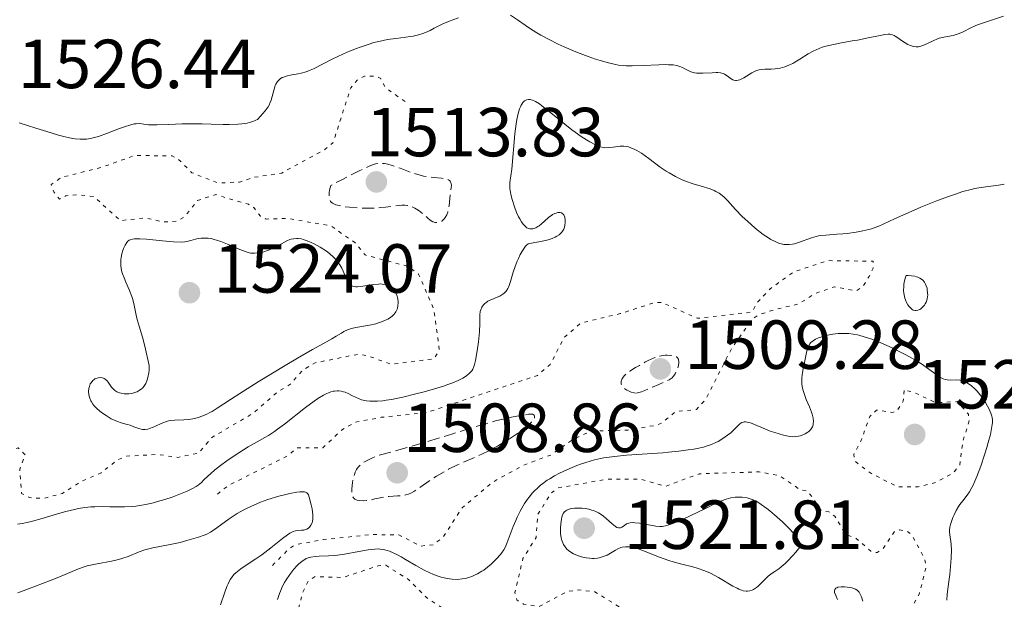
# Model space of a CAD drawing. Units: metres. Extents: x 678434 to 681881, y 4756200 to 4758603.
# Drawn here: x 679562 to 679704, y 4756370 to 4756453 of the extents above; entities that cross this region are included whole.
import ezdxf

# ---------------------------------------------------------------- set-up
doc = ezdxf.new("R2010")
doc.units = ezdxf.units.M
doc.header["$MEASUREMENT"] = 0
doc.linetypes.add('DGN Style 3', pattern=[2.435891, 1.739922, -0.695969])
doc.linetypes.add('DGN Style 5', pattern=[1.217945, 0.521977, -0.695969])
for name, color, linetype, lineweight in [('Cota de punto acotado terreno', 7, 'Continuous', 0), ('Curva de nivel auxiliar', 30, 'DGN Style 5', 0), ('Curva de nivel de depresión intermedia', 30, 'DGN Style 3', 0), ('Curva de nivel intermedia', 30, 'Continuous', 0), ('Punto acotado terreno (símbolo)', 7, 'Continuous', 0)]:
    doc.layers.add(name, color=color, linetype=linetype, lineweight=lineweight)
doc.styles.add('Style-Arial', font='arial.ttf')

# ---------------------------------------------------------------- blocks, each defined once
blk = doc.blocks.new('5PATER')
at = {"layer": 'Punto acotado terreno (símbolo)', "linetype": 'Continuous', "lineweight": 0}
h = blk.add_hatch(color=51, dxfattribs=at)
edge = h.paths.add_edge_path()
edge.add_ellipse((0, 0), major_axis=(-0.11, -0.111), ratio=0.999422, start_angle=0, end_angle=360)

msp = doc.modelspace()

# ---------------------------------------------------------------- linework, layer by layer
at = {"layer": 'Curva de nivel auxiliar', "color": 30, "linetype": 'DGN Style 5', "lineweight": 0, "flags": 128}
for points, elevation in [([(679524.48, 4756384.02), (679526.47, 4756384.4), (679528.46, 4756385.79), (679530.47, 4756386.45), (679531.33, 4756387.07), (679533.44, 4756390.11), (679538.2, 4756393.28), (679540.57, 4756392.54), (679542.62, 4756391.26), (679547.7, 4756392.59), (679551.64, 4756390.4), (679558.49, 4756390.41), (679561.49, 4756391.46), (679562.51, 4756390.43), (679561.73, 4756388.37), (679561.98, 4756384.9), (679563.15, 4756384.28), (679565.09, 4756384.15), (679567.91, 4756384.9), (679570.46, 4756386.56), (679573.48, 4756387.88), (679575.74, 4756389.67), (679577.18, 4756390.27), (679581.71, 4756390.51), (679584.56, 4756390.08), (679587.53, 4756390.71), (679589.47, 4756392.97), (679595.48, 4756396.51), (679598.85, 4756399.48), (679600.74, 4756400.6), (679602.57, 4756402.7), (679604.39, 4756403.74), (679610.47, 4756404.97), (679611.9, 4756404.8), (679615.32, 4756403.53), (679621.51, 4756404.33), (679622.32, 4756405.55), (679621.51, 4756411.51), (679619.32, 4756416.54), (679617.8, 4756417.67), (679611.59, 4756419.32), (679610.12, 4756421.11), (679606.6, 4756423.54), (679600.32, 4756424.6), (679597.32, 4756424.51), (679596.47, 4756424.94), (679595.51, 4756426.16), (679594.73, 4756426.64), (679590.02, 4756428.03), (679587.4, 4756427.19), (679585.51, 4756424.84), (679584.52, 4756424.22), (679582.52, 4756424.08), (679579.81, 4756424.68), (679576.23, 4756424.28), (679572.4, 4756427.76), (679570.04, 4756428.03), (679568.36, 4756427.86), (679567.47, 4756427.39), (679566.68, 4756428.36), (679566.26, 4756429.49), (679567.7, 4756430.5), (679573.5, 4756431.96), (679578.34, 4756433.69), (679583.73, 4756433.61), (679584.54, 4756433.24), (679586.55, 4756431.2), (679590.39, 4756429.71), (679593.44, 4756429.85), (679595.43, 4756430.5), (679599.54, 4756431.15), (679605.77, 4756434.53), (679606.95, 4756435.5), (679609.51, 4756443.44), (679610.51, 4756444.66), (679611.51, 4756445.14), (679613.14, 4756445.16), (679613.84, 4756444.79), (679614.51, 4756443.49), (679617.43, 4756441.41)], 1517.5), ([(679590.28, 4756384.77), (679590.95, 4756385.42), (679592.16, 4756386.2), (679600.5, 4756390.37), (679601.76, 4756391.47), (679605.46, 4756391.48), (679608.33, 4756394.14), (679610.1, 4756395.14), (679613.93, 4756395.88), (679620.39, 4756396.55), (679636.47, 4756401.91), (679638.32, 4756403.51), (679640.3, 4756407.38), (679642.77, 4756409.49), (679648.43, 4756410.85), (679653.46, 4756412.47), (679654.49, 4756412.46), (679659.57, 4756410.17), (679667.47, 4756411.08), (679668.14, 4756412.37), (679670.01, 4756414.38), (679673.46, 4756416.88), (679678.42, 4756418.5), (679684.95, 4756418.42), (679684.93, 4756417.4), (679684.37, 4756416.22), (679683.49, 4756414.84), (679682.53, 4756414.14), (679679.34, 4756414.72), (679676.5, 4756413.74), (679674.17, 4756412.22), (679670.84, 4756411.47), (679668.41, 4756410.66), (679667.51, 4756410.06), (679664.53, 4756405.86), (679660.8, 4756398.52), (679659.43, 4756397.01), (679656.42, 4756396.71), (679654.44, 4756395.04), (679653.38, 4756394.69), (679649.54, 4756394.04), (679644.94, 4756393.9), (679643.44, 4756393.56), (679641.47, 4756392.6), (679638.47, 4756390.46), (679634.46, 4756388.96), (679630.04, 4756386.53), (679625.6, 4756382.83), (679622.87, 4756378.59), (679621.47, 4756377.49), (679619.61, 4756377.28), (679616.46, 4756378.91), (679612.46, 4756378.94), (679605.59, 4756378.23), (679601.46, 4756377.48), (679600.58, 4756376.86), (679598.19, 4756374.49)], 1512.5), ([(679689.45, 4756399.74), (679689.3, 4756398.19), (679688.39, 4756396.8), (679687.74, 4756396.59), (679685.44, 4756396.91), (679684.47, 4756396), (679683.18, 4756392.44), (679682.14, 4756390.53), (679682.28, 4756389.57), (679684.46, 4756387.89), (679688.47, 4756385.84), (679691.45, 4756385.85), (679693.98, 4756386.45), (679696.51, 4756387.84), (679697.45, 4756388.97), (679697.91, 4756392.45), (679698.83, 4756395.36), (679698.71, 4756396.35), (679697.11, 4756398.15), (679693.99, 4756397.98), (679690.63, 4756399.58), (679689.45, 4756399.74)], 1517.5), ([(679686.02, 4756325.09), (679685.87, 4756325.43), (679685.44, 4756328.34), (679685.07, 4756329.01), (679681.37, 4756332.44), (679678.48, 4756336.46), (679677.18, 4756337.17), (679676.83, 4756337.81), (679677.5, 4756340.45), (679678.43, 4756341.99), (679682.95, 4756346.46), (679687.55, 4756350.43), (679688.46, 4756351.99), (679688.85, 4756353.88), (679689.85, 4756366.41), (679690.4, 4756368.21), (679691.62, 4756370.42), (679692.6, 4756374.28), (679692.36, 4756375.56), (679690.47, 4756378.97), (679689.88, 4756379.43), (679688.76, 4756379.61), (679688.04, 4756379.38), (679686.41, 4756376.95), (679685.51, 4756376.34), (679684.6, 4756376.55), (679682.44, 4756378.44), (679681, 4756378.97), (679679.4, 4756381.62), (679678.56, 4756382.22), (679677.43, 4756382.42), (679675.55, 4756385.19), (679674.43, 4756385.42), (679671.44, 4756387.43), (679668.49, 4756388), (679659.83, 4756387.72), (679654.96, 4756385.92), (679651.45, 4756386.95), (679646.47, 4756386.95), (679639.44, 4756385.67), (679638.49, 4756384.98), (679636.5, 4756381.83), (679636.28, 4756378.54), (679634.38, 4756375.47), (679633.23, 4756370.57), (679633.52, 4756369.51), (679634.45, 4756368.91), (679636.68, 4756368.54), (679640.82, 4756370.73), (679642.46, 4756370.97), (679644.78, 4756370.66), (679653.21, 4756365.5), (679656.39, 4756361.36), (679659.93, 4756359.86), (679660.86, 4756358.92), (679661.55, 4756356.57), (679661.57, 4756355.43), (679659.56, 4756351.72), (679657.19, 4756348.39), (679653.45, 4756347.46), (679652.45, 4756347.43), (679649.88, 4756349.79), (679646.5, 4756351.04), (679644.32, 4756352.32), (679640.37, 4756356.35), (679638.46, 4756358.94), (679636.18, 4756360.19), (679634.45, 4756362.44), (679632, 4756363.99), (679629.45, 4756364.75), (679625.37, 4756366.59), (679620.44, 4756369.86), (679617.9, 4756372.43), (679614.56, 4756374.52), (679613.48, 4756374.44), (679608.4, 4756372.75), (679604.38, 4756372.87), (679603.37, 4756372.21), (679602.63, 4756370.72), (679602.01, 4756368.47), (679601.87, 4756366.42), (679603.11, 4756362.03), (679603.38, 4756360.23)], 1517.5)]:
    msp.add_lwpolyline(points, dxfattribs=dict(at, elevation=elevation))
at = {"layer": 'Curva de nivel de depresión intermedia', "color": 30, "linetype": 'DGN Style 3', "lineweight": 0, "flags": 128}
for points, elevation in [([(679621.85, 4756423.99), (679621.73, 4756424), (679621.54, 4756424.04), (679621.36, 4756424.12), (679621, 4756424.34), (679620.64, 4756424.63), (679620.16, 4756425.06), (679619.92, 4756425.27), (679619.37, 4756425.69), (679619.01, 4756425.93), (679618.78, 4756426.06), (679618.33, 4756426.28), (679617.92, 4756426.43), (679617.7, 4756426.48), (679617.33, 4756426.51), (679616.89, 4756426.5), (679616.62, 4756426.48), (679615.64, 4756426.35), (679614.52, 4756426.21), (679613.88, 4756426.15), (679612.83, 4756426.08), (679612.07, 4756426.07), (679611.54, 4756426.07), (679610.48, 4756426.11), (679609.32, 4756426.21), (679608.28, 4756426.35), (679607.83, 4756426.44), (679607.37, 4756426.57), (679607.16, 4756426.64), (679606.9, 4756426.78), (679606.69, 4756426.95), (679606.61, 4756427.06), (679606.48, 4756427.3), (679606.43, 4756427.44), (679606.39, 4756427.69), (679606.39, 4756428.08), (679606.41, 4756428.31), (679606.47, 4756428.69), (679606.63, 4756429.35), (679608.3, 4756430.23), (679610.73, 4756431.46), (679612.19, 4756432.15), (679612.79, 4756432.38), (679613.08, 4756432.46), (679613.51, 4756432.54), (679614.08, 4756432.55), (679614.39, 4756432.53), (679614.89, 4756432.43), (679615.49, 4756432.26), (679615.84, 4756432.14), (679616.64, 4756431.84), (679617.86, 4756431.37), (679618.52, 4756431.14), (679619.54, 4756430.84), (679620.04, 4756430.72), (679620.55, 4756430.63), (679621.51, 4756430.51), (679622.63, 4756430.4), (679623.09, 4756430.33), (679623.47, 4756430.24), (679623.62, 4756430.18), (679623.79, 4756430.06), (679623.88, 4756429.97), (679623.99, 4756429.75), (679624.02, 4756429.63), (679624.04, 4756429.36), (679624.02, 4756429.08), (679623.92, 4756428.47), (679623.72, 4756426.41), (679623.61, 4756425.8), (679623.53, 4756425.51), (679623.37, 4756425.1), (679623.17, 4756424.73), (679623.05, 4756424.57), (679622.93, 4756424.44), (679622.66, 4756424.22), (679622.44, 4756424.1), (679622.21, 4756424.02), (679622.09, 4756424), (679621.85, 4756423.99)], 1515), ([(679650.61, 4756399.37), (679650.42, 4756399.39), (679650.03, 4756399.49), (679649.61, 4756399.68), (679649.4, 4756399.8), (679649.1, 4756400), (679648.85, 4756400.22), (679648.74, 4756400.33), (679648.66, 4756400.44), (679648.56, 4756400.68), (679648.54, 4756400.92), (679648.57, 4756401.09), (679648.6, 4756401.21), (679648.72, 4756401.46), (679648.89, 4756401.74), (679649.02, 4756401.89), (679649.26, 4756402.14), (679649.6, 4756402.41), (679649.82, 4756402.56), (679650.65, 4756403.06), (679651.19, 4756403.35), (679651.99, 4756403.82), (679652.47, 4756404.07), (679653.32, 4756404.45), (679653.69, 4756404.58), (679654.35, 4756404.75), (679654.9, 4756404.83), (679655.22, 4756404.84), (679655.74, 4756404.8), (679656.15, 4756404.74), (679656.32, 4756404.69), (679656.53, 4756404.6), (679656.69, 4756404.49), (679656.82, 4756404.29), (679656.85, 4756404.19), (679656.88, 4756403.96), (679656.88, 4756403.77), (679656.82, 4756403.35), (679656.73, 4756403.01), (679656.52, 4756402.48), (679656.35, 4756402.15), (679656.25, 4756401.99), (679656.08, 4756401.78), (679655.91, 4756401.59), (679655.78, 4756401.48), (679655.5, 4756401.29), (679655.04, 4756401.05), (679653.99, 4756400.62), (679653.11, 4756400.24), (679651.98, 4756399.75), (679651.5, 4756399.56), (679651.1, 4756399.44), (679650.92, 4756399.4), (679650.61, 4756399.37)], 1510), ([(679611.35, 4756383.84), (679610.76, 4756383.86), (679610.45, 4756383.91), (679610.31, 4756383.95), (679610.12, 4756384.04), (679609.96, 4756384.18), (679609.89, 4756384.27), (679609.78, 4756384.49), (679609.74, 4756384.63), (679609.69, 4756384.86), (679609.67, 4756385.04), (679609.66, 4756385.46), (679609.71, 4756386.08), (679609.75, 4756386.4), (679609.85, 4756386.9), (679610.05, 4756387.63), (679610.17, 4756387.96), (679610.34, 4756388.32), (679610.44, 4756388.48), (679610.61, 4756388.72), (679610.95, 4756389.06), (679611.4, 4756389.38), (679611.68, 4756389.55), (679612.17, 4756389.8), (679612.55, 4756389.97), (679613.46, 4756390.35), (679616.46, 4756391.19), (679621.08, 4756392.53), (679624.24, 4756393.49), (679627.01, 4756394.37), (679628.11, 4756394.7), (679628.9, 4756394.94), (679630.44, 4756395.35), (679631.87, 4756395.7), (679632.73, 4756395.89), (679634.15, 4756396.17), (679635.18, 4756396.32), (679635.6, 4756396.34), (679635.78, 4756396.31), (679636, 4756396.19), (679636.07, 4756396.05), (679636.05, 4756395.8), (679635.94, 4756395.59), (679635.86, 4756395.47), (679635.61, 4756395.19), (679635.45, 4756395.03), (679635.15, 4756394.75), (679634.44, 4756394.17), (679634.01, 4756393.84), (679633.29, 4756393.33), (679632.05, 4756392.51), (679630.69, 4756391.7), (679629.98, 4756391.32), (679629.25, 4756390.95), (679627.79, 4756390.26), (679624.94, 4756389), (679623.63, 4756388.37), (679623.02, 4756388.05), (679621.91, 4756387.39), (679620.93, 4756386.75), (679619.37, 4756385.66), (679618.62, 4756385.17), (679618.3, 4756384.99), (679617.85, 4756384.79), (679617.62, 4756384.72), (679617.12, 4756384.61), (679616.25, 4756384.52), (679615, 4756384.44), (679614.44, 4756384.39), (679613.75, 4756384.27), (679612.98, 4756384.09), (679612.61, 4756384), (679612.06, 4756383.91), (679611.78, 4756383.87), (679611.35, 4756383.84)], 1510)]:
    msp.add_lwpolyline(points, dxfattribs=dict(at, elevation=elevation))
at = {"layer": 'Curva de nivel intermedia', "color": 30, "linetype": 'Continuous', "lineweight": 0, "flags": 128}
for points, elevation in [([(679632.58, 4756453.96), (679633.59, 4756453.26)], 1520), ([(679561.62, 4756438.4), (679564.05, 4756437.65), (679566.25, 4756436.95), (679567.29, 4756436.64), (679568.26, 4756436.38), (679568.71, 4756436.27), (679569.33, 4756436.15), (679569.72, 4756436.1), (679570.43, 4756436.03), (679570.76, 4756436.03), (679571.37, 4756436.06), (679571.95, 4756436.14), (679572.33, 4756436.22), (679573.08, 4756436.43), (679574.4, 4756436.89), (679576.1, 4756437.56), (679576.84, 4756437.84), (679577.74, 4756438.12), (679578.23, 4756438.23), (679578.52, 4756438.26), (679579.04, 4756438.28), (679579.64, 4756438.21), (679580.31, 4756438.13), (679580.75, 4756438.11), (679581.56, 4756438.1), (679583.24, 4756438.16), (679585.16, 4756438.24), (679586.25, 4756438.26), (679588.05, 4756438.25), (679589.34, 4756438.21), (679591.09, 4756438.15), (679591.96, 4756438.15), (679593.21, 4756438.19), (679593.81, 4756438.25), (679594.55, 4756438.36), (679594.9, 4756438.44), (679595.39, 4756438.59), (679595.83, 4756438.78), (679596.03, 4756438.89), (679596.48, 4756439.36), (679597.15, 4756440.13), (679597.58, 4756440.71), (679597.76, 4756441.05), (679597.85, 4756441.25), (679598, 4756441.67), (679598.44, 4756443.27), (679598.61, 4756443.77), (679598.71, 4756443.99), (679598.93, 4756444.37), (679599.06, 4756444.53), (679599.16, 4756444.62), (679599.37, 4756444.79), (679599.61, 4756444.93), (679599.78, 4756445.01), (679600.19, 4756445.15), (679601.03, 4756445.32), (679601.9, 4756445.48), (679602.36, 4756445.58), (679603.06, 4756445.77), (679603.41, 4756445.9), (679604.13, 4756446.21), (679606.81, 4756447.57), (679608.45, 4756448.34), (679609.35, 4756448.73), (679610.75, 4756449.29), (679612.17, 4756449.78), (679612.87, 4756449.98), (679613.55, 4756450.15), (679614.84, 4756450.41), (679616.04, 4756450.58), (679617.47, 4756450.75), (679618.1, 4756450.84), (679618.52, 4756450.92), (679619.29, 4756451.09), (679619.94, 4756451.3), (679620.32, 4756451.44), (679620.96, 4756451.73), (679621.58, 4756452.05), (679622.42, 4756452.5), (679622.93, 4756452.74), (679623.78, 4756453.1), (679624.27, 4756453.29), (679625.07, 4756453.57)], 1520), ([(679633.59, 4756453.26), (679634.71, 4756452.48), (679635.34, 4756452.06), (679636.4, 4756451.4), (679636.97, 4756451.07), (679638.18, 4756450.41), (679639.45, 4756449.77), (679640.31, 4756449.37), (679642, 4756448.63), (679642.62, 4756448.39), (679643.79, 4756447.96), (679644.88, 4756447.59), (679645.55, 4756447.38), (679646.74, 4756447.05), (679647.73, 4756446.82), (679648.18, 4756446.74), (679648.89, 4756446.67), (679649.27, 4756446.64), (679650.13, 4756446.63), (679651.72, 4756446.68), (679653.99, 4756446.78), (679654.96, 4756446.8), (679655.38, 4756446.79), (679656.06, 4756446.75), (679656.59, 4756446.67), (679656.88, 4756446.59), (679657.4, 4756446.38), (679657.78, 4756446.18), (679658.33, 4756445.91), (679658.63, 4756445.78), (679659.14, 4756445.64), (679659.42, 4756445.59), (679659.72, 4756445.56), (679660.37, 4756445.55), (679661.68, 4756445.63), (679662.26, 4756445.65), (679662.5, 4756445.65), (679662.92, 4756445.61), (679663.27, 4756445.52), (679663.47, 4756445.44), (679663.85, 4756445.2), (679664.24, 4756444.88), (679664.46, 4756444.74), (679664.69, 4756444.61), (679664.82, 4756444.57), (679665.09, 4756444.51), (679665.23, 4756444.51), (679665.46, 4756444.54), (679665.71, 4756444.62), (679665.89, 4756444.69), (679666.26, 4756444.89), (679667.44, 4756445.6), (679668.02, 4756445.9), (679668.3, 4756446), (679668.48, 4756446.05), (679668.83, 4756446.12), (679669.32, 4756446.16), (679670.24, 4756446.15), (679670.82, 4756446.18), (679671.11, 4756446.22), (679671.54, 4756446.3), (679672.19, 4756446.48), (679672.86, 4756446.75), (679673.33, 4756446.98), (679673.65, 4756447.16), (679674.35, 4756447.58), (679675.57, 4756448.36), (679676.3, 4756448.76), (679677.14, 4756449.13), (679677.61, 4756449.3), (679678.12, 4756449.46), (679679.21, 4756449.72), (679680.36, 4756449.95), (679681.93, 4756450.22), (679682.68, 4756450.35), (679684.25, 4756450.67), (679685.96, 4756451.03), (679686.62, 4756451.14), (679687.13, 4756451.19), (679687.35, 4756451.18), (679687.48, 4756451.16), (679687.74, 4756451.1), (679687.98, 4756451), (679688.15, 4756450.91), (679688.52, 4756450.67), (679689.19, 4756450.19), (679689.57, 4756449.94), (679689.97, 4756449.71), (679690.18, 4756449.61), (679690.61, 4756449.45), (679690.82, 4756449.4), (679691.15, 4756449.36), (679691.48, 4756449.38), (679691.7, 4756449.42), (679692.14, 4756449.55), (679692.81, 4756449.84), (679693.71, 4756450.29), (679694.16, 4756450.48), (679694.5, 4756450.6), (679695.17, 4756450.78), (679696.48, 4756451.03)], 1520), ([(679696.48, 4756451.03), (679697.08, 4756451.19), (679697.37, 4756451.29), (679697.93, 4756451.53), (679699.05, 4756452.11), (679699.67, 4756452.4), (679700, 4756452.54), (679700.75, 4756452.8), (679703.79, 4756453.79)], 1520), ([(679628.11, 4756408.22), (679628.14, 4756409.42), (679628.16, 4756410.67), (679628.22, 4756411.17), (679628.28, 4756411.39), (679628.45, 4756411.79), (679628.68, 4756412.12), (679628.86, 4756412.32), (679629, 4756412.43), (679629.3, 4756412.64), (679629.48, 4756412.74), (679629.87, 4756412.91), (679630.67, 4756413.23), (679631.04, 4756413.39), (679631.35, 4756413.56), (679631.49, 4756413.65), (679631.68, 4756413.82), (679631.95, 4756414.11), (679632.18, 4756414.47), (679632.28, 4756414.69), (679632.38, 4756414.93), (679632.56, 4756415.48), (679632.98, 4756416.85), (679633.25, 4756417.66), (679633.56, 4756418.44), (679633.73, 4756418.83), (679634, 4756419.4), (679634.3, 4756419.92), (679634.44, 4756420.16), (679634.75, 4756420.58), (679634.9, 4756420.75), (679635.13, 4756420.94), (679636.12, 4756421.1), (679636.69, 4756421.21), (679637.63, 4756421.42), (679638, 4756421.52), (679638.61, 4756421.71), (679639.04, 4756421.9), (679639.26, 4756422.02), (679639.6, 4756422.25), (679639.96, 4756422.58), (679640.1, 4756422.76), (679640.26, 4756423.04), (679640.32, 4756423.19), (679640.41, 4756423.54), (679640.47, 4756424.08), (679640.46, 4756424.36), (679640.41, 4756424.77), (679640.33, 4756425), (679640.27, 4756425.1), (679640.18, 4756425.23), (679640.05, 4756425.33), (679639.96, 4756425.38), (679639.76, 4756425.43), (679639.64, 4756425.44), (679639.41, 4756425.43), (679639.16, 4756425.37), (679638.99, 4756425.31), (679638.66, 4756425.14), (679638.48, 4756425.03), (679638.13, 4756424.76), (679637.45, 4756424.13), (679637.08, 4756423.8), (679636.73, 4756423.53), (679636.54, 4756423.41), (679636.26, 4756423.25), (679635.96, 4756423.14), (679635.82, 4756423.1), (679635.52, 4756423.08), (679635.38, 4756423.09), (679635.16, 4756423.15), (679634.95, 4756423.26), (679634.81, 4756423.36), (679634.54, 4756423.61), (679634.41, 4756423.76), (679634.16, 4756424.12), (679633.91, 4756424.52), (679633.75, 4756424.82), (679633.46, 4756425.47), (679633.15, 4756426.26), (679632.82, 4756427.35), (679632.68, 4756427.87), (679632.54, 4756428.61), (679632.5, 4756428.94), (679632.48, 4756429.24), (679632.49, 4756429.79), (679632.76, 4756431.71), (679633.2, 4756436.79), (679633.4, 4756438.24), (679633.51, 4756438.88), (679633.7, 4756439.73), (679633.9, 4756440.44), (679634.02, 4756440.72), (679634.13, 4756440.97), (679634.21, 4756441.11), (679634.37, 4756441.33), (679634.45, 4756441.43), (679634.62, 4756441.57), (679634.8, 4756441.66), (679634.92, 4756441.71), (679635.16, 4756441.75)], 1515), ([(679635.16, 4756441.75), (679635.42, 4756441.75), (679635.55, 4756441.73), (679635.78, 4756441.67), (679636.21, 4756441.47), (679636.77, 4756441.12), (679637.12, 4756440.87), (679638.41, 4756439.85), (679640.45, 4756438.2), (679641.45, 4756437.41), (679641.93, 4756437.06), (679642.8, 4756436.44), (679643.58, 4756435.93), (679644.05, 4756435.65), (679644.85, 4756435.22), (679645.34, 4756435.01), (679645.55, 4756434.94), (679645.95, 4756434.84), (679646.2, 4756434.81), (679646.73, 4756434.82), (679647.41, 4756434.9), (679648.07, 4756434.99), (679648.41, 4756435.02), (679648.93, 4756435.02), (679649.39, 4756434.97), (679649.63, 4756434.91), (679649.98, 4756434.81), (679650.54, 4756434.57), (679650.84, 4756434.41), (679651.48, 4756434.02), (679652.56, 4756433.24), (679654.2, 4756432.02), (679655.07, 4756431.43), (679655.51, 4756431.16), (679656.4, 4756430.66), (679657.29, 4756430.23), (679657.87, 4756429.98), (679658.98, 4756429.57), (679660.1, 4756429.23), (679661.41, 4756428.85), (679661.98, 4756428.63), (679662.24, 4756428.5), (679662.72, 4756428.22), (679663.15, 4756427.89), (679663.42, 4756427.66), (679663.9, 4756427.17), (679665.06, 4756425.86), (679666.03, 4756424.88), (679667.27, 4756423.75), (679667.98, 4756423.15), (679669.09, 4756422.29), (679669.83, 4756421.79), (679670.19, 4756421.57), (679670.7, 4756421.29), (679671.18, 4756421.08), (679671.49, 4756420.97), (679672.05, 4756420.84), (679672.32, 4756420.81), (679672.82, 4756420.81), (679673.29, 4756420.87), (679673.59, 4756420.94), (679674.16, 4756421.12), (679676.07, 4756421.8), (679676.73, 4756421.99), (679677.06, 4756422.06), (679677.41, 4756422.12), (679678.12, 4756422.2), (679679.7, 4756422.3), (679680.58, 4756422.36), (679681.21, 4756422.43), (679682.5, 4756422.62), (679683.45, 4756422.8), (679684.33, 4756423), (679684.72, 4756423.11), (679685.08, 4756423.22), (679685.75, 4756423.47), (679686.4, 4756423.75), (679688.01, 4756424.52), (679690.42, 4756425.61), (679691.82, 4756426.21), (679693.98, 4756427.08), (679695.81, 4756427.77), (679696.68, 4756428.07), (679697.92, 4756428.46), (679699.09, 4756428.77), (679699.65, 4756428.9), (679700.19, 4756429.01), (679701.21, 4756429.18), (679703.06, 4756429.42), (679703.89, 4756429.55)], 1515), ([(679590.76, 4756421.27), (679590.11, 4756421.48), (679589.79, 4756421.57), (679589.34, 4756421.68), (679588.91, 4756421.74), (679588.64, 4756421.76), (679588.14, 4756421.76), (679587.91, 4756421.74), (679587.48, 4756421.68), (679587.09, 4756421.59), (679586.42, 4756421.39), (679585.84, 4756421.25), (679585.54, 4756421.21), (679585.02, 4756421.18), (679583.92, 4756421.23), (679582.35, 4756421.38), (679580.04, 4756421.59), (679579.04, 4756421.64), (679578.29, 4756421.63), (679578, 4756421.59), (679577.68, 4756421.5), (679577.54, 4756421.44), (679577.3, 4756421.27), (679577.17, 4756421.12)], 1520), ([(679585.43, 4756395.52), (679586.11, 4756395.58), (679586.72, 4756395.67), (679587.02, 4756395.73), (679587.47, 4756395.85), (679588.16, 4756396.08), (679588.84, 4756396.37), (679589.18, 4756396.55), (679589.52, 4756396.74), (679590.24, 4756397.19), (679592.15, 4756398.46), (679593.5, 4756399.34), (679596.13, 4756401), (679600.05, 4756403.37), (679601.84, 4756404.42), (679604, 4756405.65), (679606.03, 4756406.77), (679606.79, 4756407.2), (679607.43, 4756407.59), (679608.17, 4756408.05), (679608.52, 4756408.25), (679609.05, 4756408.51), (679609.33, 4756408.62), (679609.62, 4756408.71), (679610.24, 4756408.85), (679612.24, 4756409.19), (679613.12, 4756409.39), (679613.53, 4756409.51), (679614.12, 4756409.71), (679614.65, 4756409.93), (679614.89, 4756410.06), (679615.1, 4756410.18), (679615.48, 4756410.46), (679615.79, 4756410.75), (679615.95, 4756410.97), (679616.04, 4756411.11), (679616.19, 4756411.42), (679616.25, 4756411.61), (679616.33, 4756412), (679616.36, 4756412.39), (679616.35, 4756412.66), (679616.26, 4756413.17), (679616.21, 4756413.36), (679616.07, 4756413.71), (679615.89, 4756414.03), (679615.76, 4756414.23), (679615.45, 4756414.57), (679615.21, 4756414.76), (679615.09, 4756414.85), (679614.88, 4756414.95), (679614.51, 4756415.07), (679614.06, 4756415.12), (679613.8, 4756415.13), (679613.51, 4756415.12), (679612.87, 4756415.06), (679610.93, 4756414.78), (679610.47, 4756414.73), (679610.27, 4756414.73), (679610, 4756414.75), (679609.76, 4756414.81), (679609.65, 4756414.86), (679609.45, 4756415.01), (679609.36, 4756415.11), (679609.22, 4756415.29), (679609.09, 4756415.52), (679608.82, 4756416.07), (679608.44, 4756416.96), (679608.21, 4756417.42), (679607.95, 4756417.88), (679607.81, 4756418.1), (679607.57, 4756418.42), (679607.4, 4756418.62), (679607.03, 4756419.01), (679606.43, 4756419.54), (679606, 4756419.86), (679605.12, 4756420.43), (679604.25, 4756420.92), (679603.82, 4756421.12), (679603.21, 4756421.38), (679602.65, 4756421.57), (679602.38, 4756421.63), (679601.9, 4756421.71), (679601.67, 4756421.72), (679601.23, 4756421.67), (679600.93, 4756421.6), (679600.73, 4756421.54), (679600.3, 4756421.36), (679599.5, 4756420.95), (679598.34, 4756420.33), (679597.77, 4756420.06), (679597.49, 4756419.95), (679596.97, 4756419.78), (679596.47, 4756419.67), (679596.16, 4756419.62), (679595.6, 4756419.58), (679595.1, 4756419.6), (679594.84, 4756419.65), (679594.39, 4756419.77), (679593.49, 4756420.12), (679591.74, 4756420.88), (679590.76, 4756421.27)], 1520), ([(679577.17, 4756421.12), (679576.92, 4756420.74), (679576.7, 4756420.24), (679576.59, 4756419.95), (679576.46, 4756419.47), (679576.36, 4756418.94), (679576.33, 4756418.67), (679576.31, 4756418.09), (679576.33, 4756417.8), (679576.38, 4756417.35), (679576.48, 4756416.9), (679576.56, 4756416.6), (679576.78, 4756416), (679577.03, 4756415.39), (679577.56, 4756414.2), (679577.91, 4756413.33), (679578.05, 4756412.91), (679578.26, 4756412.09), (679578.53, 4756410.63), (679578.66, 4756410), (679578.96, 4756409.03), (679579.42, 4756407.46), (679579.76, 4756406.17), (679580.42, 4756403.35), (679580.4, 4756402.7), (679580.36, 4756402.31), (679580.23, 4756401.62), (679580.14, 4756401.31), (679580.07, 4756401.13), (679579.91, 4756400.78), (679579.82, 4756400.63), (679579.63, 4756400.35), (679579.42, 4756400.11), (679579.28, 4756399.97), (679578.96, 4756399.74), (679578.67, 4756399.58), (679578.47, 4756399.5), (679578.07, 4756399.38), (679577.86, 4756399.33), (679577.46, 4756399.29), (679577.06, 4756399.28), (679576.81, 4756399.29), (679576.36, 4756399.36), (679576.14, 4756399.41), (679575.76, 4756399.56), (679575.46, 4756399.74), (679575.29, 4756399.89), (679574.98, 4756400.23), (679574.78, 4756400.53), (679574.49, 4756400.94), (679574.33, 4756401.13), (679574.07, 4756401.37), (679573.93, 4756401.46), (679573.82, 4756401.51), (679573.6, 4756401.58), (679573.37, 4756401.61), (679573.05, 4756401.59), (679572.89, 4756401.55), (679572.66, 4756401.46), (679572.55, 4756401.41), (679572.4, 4756401.3), (679572.25, 4756401.17), (679572.01, 4756400.86), (679571.91, 4756400.7), (679571.77, 4756400.35), (679571.7, 4756400.06), (679571.66, 4756399.6), (679571.68, 4756399.17), (679571.72, 4756398.95), (679571.82, 4756398.62), (679571.96, 4756398.28), (679572.06, 4756398.11), (679572.28, 4756397.77), (679572.41, 4756397.6), (679572.64, 4756397.34), (679572.9, 4756397.09), (679573.51, 4756396.59), (679574.18, 4756396.13), (679574.64, 4756395.85), (679574.94, 4756395.68), (679575.52, 4756395.4), (679575.81, 4756395.27), (679576.35, 4756395.08), (679577.25, 4756394.83), (679577.64, 4756394.72), (679578.2, 4756394.51), (679578.91, 4756394.24), (679579.26, 4756394.15), (679579.44, 4756394.13), (679579.81, 4756394.13), (679580.19, 4756394.18), (679580.45, 4756394.25), (679580.99, 4756394.45), (679581.43, 4756394.65), (679582.05, 4756394.95), (679582.38, 4756395.09), (679582.92, 4756395.28), (679583.2, 4756395.35), (679583.49, 4756395.4), (679584.11, 4756395.46), (679585.43, 4756395.52)], 1520), ([(679689.99, 4756416.36), (679689.71, 4756416.35), (679689.62, 4756416.09), (679689.48, 4756415.57), (679689.39, 4756415.09), (679689.36, 4756414.78), (679689.34, 4756414.2), (679689.37, 4756413.79), (679689.41, 4756413.54), (679689.52, 4756413.07), (679689.6, 4756412.85), (679689.76, 4756412.46), (679689.96, 4756412.13), (679690.09, 4756411.94), (679690.37, 4756411.63), (679690.6, 4756411.45), (679690.75, 4756411.37), (679691.03, 4756411.29), (679691.17, 4756411.28), (679691.42, 4756411.34), (679691.67, 4756411.45), (679691.82, 4756411.56), (679692.1, 4756411.81), (679692.35, 4756412.09), (679692.46, 4756412.25), (679692.61, 4756412.5), (679692.72, 4756412.8), (679692.76, 4756412.96), (679692.81, 4756413.32), (679692.83, 4756413.52), (679692.82, 4756413.85), (679692.77, 4756414.29), (679692.73, 4756414.52), (679692.62, 4756414.87), (679692.47, 4756415.2), (679692.36, 4756415.37), (679692.1, 4756415.67), (679691.95, 4756415.81), (679691.67, 4756415.99), (679691.38, 4756416.13), (679691.22, 4756416.18), (679690.95, 4756416.26), (679690.5, 4756416.33), (679689.99, 4756416.36)], 1515), ([(679561.38, 4756380.47), (679562.07, 4756380.54), (679562.98, 4756380.72), (679563.55, 4756380.86), (679564.94, 4756381.28), (679567.18, 4756381.96), (679568.39, 4756382.29), (679569.61, 4756382.58), (679570.22, 4756382.7), (679571.11, 4756382.84), (679571.98, 4756382.93), (679572.54, 4756382.97), (679573.64, 4756382.99), (679574.72, 4756382.97), (679576.13, 4756382.94), (679576.85, 4756382.95), (679577.93, 4756383), (679578.49, 4756383.05), (679579.33, 4756383.18), (679579.9, 4756383.28), (679581.04, 4756383.55), (679581.61, 4756383.7), (679582.69, 4756384.03), (679583.71, 4756384.37), (679585.42, 4756385.02), (679585.91, 4756385.23), (679586.68, 4756385.58), (679587.21, 4756385.88), (679587.49, 4756386.07), (679587.95, 4756386.47), (679588.31, 4756386.83), (679588.89, 4756387.4), (679589.25, 4756387.73), (679589.89, 4756388.29), (679590.27, 4756388.6), (679590.7, 4756388.93), (679591.64, 4756389.61), (679592.67, 4756390.32), (679594.05, 4756391.2), (679594.71, 4756391.6), (679596.02, 4756392.34), (679597.1, 4756392.94), (679597.64, 4756393.26), (679598.5, 4756393.83), (679598.96, 4756394.16), (679599.95, 4756394.89), (679602.99, 4756397.3), (679604.21, 4756398.21), (679604.78, 4756398.6), (679605.57, 4756399.08), (679606.07, 4756399.32), (679606.3, 4756399.43), (679606.64, 4756399.54), (679606.97, 4756399.63), (679607.18, 4756399.66), (679607.57, 4756399.69), (679607.77, 4756399.68), (679608.13, 4756399.64), (679608.48, 4756399.56), (679608.7, 4756399.49), (679609.12, 4756399.32), (679609.78, 4756399), (679610.64, 4756398.58), (679611.08, 4756398.41), (679611.31, 4756398.35), (679611.78, 4756398.25), (679612.28, 4756398.2), (679612.63, 4756398.19), (679613.36, 4756398.2), (679614.16, 4756398.27), (679614.61, 4756398.33), (679615.42, 4756398.47), (679617.02, 4756398.8), (679618.89, 4756399.26), (679619.92, 4756399.52), (679621.46, 4756399.95), (679622.9, 4756400.39), (679623.54, 4756400.6), (679624.11, 4756400.8), (679625.03, 4756401.19), (679625.72, 4756401.55), (679626.08, 4756401.77), (679626.28, 4756401.91), (679626.61, 4756402.19), (679626.87, 4756402.46), (679626.98, 4756402.6), (679627.12, 4756402.82), (679627.3, 4756403.23), (679627.38, 4756403.48), (679627.53, 4756404.1), (679627.74, 4756405.19), (679627.84, 4756405.82), (679627.98, 4756406.8), (679628.11, 4756408.22)], 1515), ([(679696.17, 4756377.93), (679696.08, 4756378.56), (679695.99, 4756379.28), (679695.99, 4756379.58), (679696.03, 4756380.02), (679696.07, 4756380.23), (679696.2, 4756380.7), (679696.46, 4756381.41), (679696.64, 4756381.8), (679696.94, 4756382.4), (679697.29, 4756382.99), (679697.49, 4756383.28), (679697.9, 4756383.82), (679698.52, 4756384.63), (679698.85, 4756385.13), (679699.2, 4756385.73), (679699.38, 4756386.07), (679699.65, 4756386.66), (679699.94, 4756387.32), (679700.51, 4756388.84), (679701.05, 4756390.47), (679701.38, 4756391.54), (679701.57, 4756392.22), (679701.88, 4756393.42), (679702.01, 4756393.97), (679702.15, 4756394.85), (679702.17, 4756395.09), (679702.18, 4756395.5), (679702.14, 4756395.84), (679702.09, 4756396.05), (679701.95, 4756396.46), (679701.66, 4756397.13), (679701.48, 4756397.48), (679701.16, 4756398.04), (679700.79, 4756398.61), (679700.58, 4756398.89), (679700.18, 4756399.4), (679699.96, 4756399.64), (679699.62, 4756399.99), (679699.09, 4756400.45), (679698.73, 4756400.71), (679698.55, 4756400.83), (679698.28, 4756400.97), (679698.01, 4756401.08), (679697.83, 4756401.14), (679697.47, 4756401.22), (679696.97, 4756401.27), (679696.08, 4756401.26), (679695.62, 4756401.28), (679695.4, 4756401.32), (679695.06, 4756401.44), (679694.68, 4756401.64), (679694.47, 4756401.78), (679693.65, 4756402.37), (679692.67, 4756403.08), (679692.06, 4756403.49), (679690.98, 4756404.16), (679689.69, 4756404.88), (679688.43, 4756405.52), (679687.78, 4756405.84), (679686.81, 4756406.29), (679685.4, 4756406.9), (679684.74, 4756407.15), (679684.13, 4756407.37), (679683.02, 4756407.7), (679682.69, 4756407.78), (679682.05, 4756407.9), (679681.45, 4756407.97), (679681.07, 4756407.99), (679680.33, 4756407.99), (679679.92, 4756407.96), (679679.11, 4756407.87), (679678.35, 4756407.72), (679677.89, 4756407.6), (679677.07, 4756407.33), (679676.63, 4756407.14), (679676.45, 4756407.04), (679676.21, 4756406.89), (679675.91, 4756406.62), (679675.79, 4756406.47), (679675.6, 4756406.13), (679675.52, 4756405.94), (679675.38, 4756405.5), (679675.02, 4756403.8), (679674.82, 4756402.87), (679674.73, 4756402.37), (679674.64, 4756401.58), (679674.63, 4756401.03), (679674.65, 4756400.75), (679674.7, 4756400.32), (679674.79, 4756399.89), (679674.87, 4756399.6), (679675.07, 4756399.02), (679675.29, 4756398.45), (679675.76, 4756397.37), (679676.06, 4756396.64), (679676.16, 4756396.32), (679676.3, 4756395.75), (679676.33, 4756395.26), (679676.31, 4756394.98), (679676.28, 4756394.81)], 1515), ([(679676.28, 4756394.81), (679676.18, 4756394.51), (679676.1, 4756394.35), (679675.91, 4756394.08), (679675.68, 4756393.84), (679675.51, 4756393.71), (679675.15, 4756393.48), (679674.7, 4756393.29), (679674.4, 4756393.2), (679674.18, 4756393.15), (679673.76, 4756393.09), (679673.31, 4756393.08), (679673.08, 4756393.1), (679672.68, 4756393.15), (679671.98, 4756393.3), (679670.77, 4756393.67), (679670.1, 4756393.9), (679669.08, 4756394.3), (679667.81, 4756394.84), (679667.24, 4756395.06), (679666.75, 4756395.19), (679666.54, 4756395.21), (679666.34, 4756395.21), (679666.22, 4756395.18), (679666.01, 4756395.11), (679665.72, 4756394.92), (679665.14, 4756394.34), (679664.38, 4756393.66), (679663.94, 4756393.31), (679663.24, 4756392.81), (679662.59, 4756392.4), (679662.22, 4756392.22), (679661.6, 4756391.95), (679660.86, 4756391.7), (679660.43, 4756391.58), (679659.55, 4756391.39), (679659.06, 4756391.29), (679658.26, 4756391.16), (679656.91, 4756390.98), (679655.41, 4756390.83), (679654.6, 4756390.76), (679649.32, 4756390.4), (679647.62, 4756390.24), (679646.83, 4756390.14), (679646.08, 4756390.02), (679645.6, 4756389.93), (679644.7, 4756389.72), (679643.45, 4756389.37), (679642.67, 4756389.1), (679642.16, 4756388.91), (679641.16, 4756388.49), (679640.17, 4756388.04), (679639.68, 4756387.8), (679638.95, 4756387.42), (679638.25, 4756387), (679637.9, 4756386.78), (679637.24, 4756386.31), (679636.93, 4756386.06), (679636.48, 4756385.67), (679636.05, 4756385.25), (679635.78, 4756384.96), (679635.28, 4756384.36), (679635.05, 4756384.05), (679634.61, 4756383.41), (679634.22, 4756382.76), (679633.98, 4756382.33), (679633.54, 4756381.47), (679633.33, 4756381), (679632.95, 4756380.09), (679632.1, 4756377.81), (679631.79, 4756377.07), (679631.61, 4756376.74), (679631.29, 4756376.27), (679631.1, 4756376.02), (679630.63, 4756375.49), (679630.09, 4756374.95), (679629.78, 4756374.67), (679629.27, 4756374.25), (679628.71, 4756373.83), (679628.42, 4756373.64), (679627.8, 4756373.27), (679627.48, 4756373.11), (679626.99, 4756372.9), (679626.39, 4756372.7), (679626.08, 4756372.62), (679625.61, 4756372.54), (679624.89, 4756372.48), (679624.14, 4756372.5), (679623.76, 4756372.54), (679622.98, 4756372.69), (679622.58, 4756372.79), (679621.98, 4756372.99), (679621.35, 4756373.23), (679620.94, 4756373.42), (679620.1, 4756373.83), (679618.89, 4756374.5), (679617.41, 4756375.36), (679616.78, 4756375.73), (679616.36, 4756375.97), (679615.66, 4756376.32), (679615.1, 4756376.55)], 1515), ([(679561.43, 4756370.53), (679562.97, 4756371.13), (679566.03, 4756372.27), (679567.35, 4756372.78), (679570.21, 4756374), (679571.04, 4756374.3), (679571.47, 4756374.42), (679571.93, 4756374.54), (679572.91, 4756374.73), (679574.98, 4756375.1), (679575.98, 4756375.34), (679576.45, 4756375.48), (679577.35, 4756375.79), (679578.98, 4756376.46), (679579.76, 4756376.74), (679580.15, 4756376.86), (679580.92, 4756377.04), (679583.44, 4756377.5), (679584.88, 4756377.82), (679585.84, 4756378.07), (679587.53, 4756378.56), (679588.36, 4756378.86), (679588.72, 4756379.02), (679589.25, 4756379.31), (679589.54, 4756379.49), (679590.18, 4756379.94), (679591.98, 4756381.23), (679593.13, 4756381.97), (679594, 4756382.47), (679594.46, 4756382.71), (679595.19, 4756383.07), (679595.96, 4756383.4), (679596.48, 4756383.61), (679597.56, 4756383.99), (679599.14, 4756384.47), (679600.12, 4756384.73), (679600.72, 4756384.86), (679601.74, 4756385.06), (679602.18, 4756385.11), (679602.43, 4756385.13), (679602.82, 4756385.12), (679602.96, 4756385.09), (679603.19, 4756384.99), (679603.34, 4756384.83), (679603.41, 4756384.69), (679603.53, 4756384.33), (679603.8, 4756383.25), (679603.92, 4756382.65), (679604.04, 4756381.81), (679604.06, 4756381.58), (679604.06, 4756381.17), (679604, 4756380.84), (679603.95, 4756380.64), (679603.77, 4756380.31), (679603.54, 4756380.01), (679603.4, 4756379.88), (679603.16, 4756379.72), (679602.88, 4756379.62)], 1510), ([(679640.93, 4756382.57), (679640.71, 4756382.47), (679640.59, 4756382.39), (679640.37, 4756382.21), (679640.19, 4756381.97), (679640.11, 4756381.82), (679640, 4756381.47), (679639.94, 4756381.19), (679639.85, 4756380.48), (679639.81, 4756379.87), (679639.8, 4756379.54), (679639.82, 4756379.03), (679639.89, 4756378.51), (679639.95, 4756378.25), (679640.12, 4756377.74), (679640.24, 4756377.5), (679640.46, 4756377.16), (679640.73, 4756376.85), (679640.95, 4756376.66), (679641.43, 4756376.32), (679641.69, 4756376.17), (679642.25, 4756375.92), (679642.84, 4756375.73), (679643.23, 4756375.63), (679643.49, 4756375.58), (679644, 4756375.52), (679644.4, 4756375.5), (679644.66, 4756375.51), (679645.16, 4756375.56), (679645.39, 4756375.6), (679645.84, 4756375.72), (679646.26, 4756375.87), (679646.52, 4756375.99), (679647.02, 4756376.26), (679647.73, 4756376.71), (679648.1, 4756376.91), (679648.51, 4756377.08), (679648.72, 4756377.14), (679649.21, 4756377.2), (679649.48, 4756377.2), (679649.92, 4756377.16), (679650.42, 4756377.06), (679650.78, 4756376.96), (679651.55, 4756376.7), (679654.12, 4756375.7), (679655.43, 4756375.22), (679656.07, 4756375.02), (679657.32, 4756374.69), (679658.92, 4756374.28), (679659.7, 4756374.05), (679660.48, 4756373.78), (679660.87, 4756373.62), (679661.45, 4756373.36), (679662.6, 4756372.75), (679664.7, 4756371.51), (679665.3, 4756371.19), (679665.57, 4756371.06), (679665.95, 4756370.91), (679666.18, 4756370.84), (679666.61, 4756370.77), (679666.8, 4756370.76), (679667.16, 4756370.81), (679667.48, 4756370.92), (679667.69, 4756371.02), (679668.1, 4756371.31), (679668.33, 4756371.51), (679668.8, 4756371.95), (679669.81, 4756372.92), (679670.36, 4756373.36), (679670.75, 4756373.63), (679671.33, 4756374.02), (679671.67, 4756374.28), (679672.26, 4756374.78), (679672.59, 4756375.1), (679673.36, 4756375.92), (679673.8, 4756376.43), (679674.54, 4756377.35), (679674.41, 4756377.72), (679674.29, 4756377.97), (679673.98, 4756378.49), (679673.79, 4756378.75), (679673.36, 4756379.27), (679672.89, 4756379.79), (679671.86, 4756380.79), (679670.72, 4756381.8), (679670.02, 4756382.38), (679669.58, 4756382.73), (679668.79, 4756383.31), (679668.29, 4756383.64), (679668.06, 4756383.77), (679667.63, 4756383.98), (679667.35, 4756384.08), (679666.74, 4756384.24), (679666.03, 4756384.33), (679665.64, 4756384.35), (679665.02, 4756384.33), (679664.38, 4756384.24), (679664.06, 4756384.17), (679663.74, 4756384.08), (679663.07, 4756383.83), (679662.35, 4756383.51)], 1520), ([(679662.35, 4756383.51), (679660.64, 4756382.66), (679658.51, 4756381.63), (679657.42, 4756381.13), (679656, 4756380.53), (679655.61, 4756380.39), (679654.97, 4756380.19), (679654.46, 4756380.1), (679654.16, 4756380.09), (679653.57, 4756380.14), (679651.22, 4756380.58), (679650.56, 4756380.66), (679650.26, 4756380.67), (679649.85, 4756380.64), (679649.48, 4756380.55), (679649.32, 4756380.48), (679649.03, 4756380.28), (679648.68, 4756380.01), (679648.49, 4756379.93), (679648.28, 4756379.9), (679648.16, 4756379.92), (679647.96, 4756379.99), (679647.74, 4756380.12), (679647.24, 4756380.52), (679646.43, 4756381.22), (679645.99, 4756381.59), (679645.52, 4756381.92), (679645.28, 4756382.07), (679644.91, 4756382.26), (679644.66, 4756382.37), (679644.16, 4756382.54), (679643.91, 4756382.61), (679643.41, 4756382.71), (679642.94, 4756382.76), (679642.64, 4756382.78), (679642.08, 4756382.78), (679641.81, 4756382.76), (679641.32, 4756382.69), (679640.93, 4756382.57)], 1520), ([(679602.88, 4756379.62), (679602.73, 4756379.58), (679602.4, 4756379.56), (679601.87, 4756379.53), (679601.56, 4756379.48), (679601.21, 4756379.37), (679601.02, 4756379.29), (679600.71, 4756379.14), (679600.38, 4756378.93), (679599.64, 4756378.39), (679597.98, 4756377.04), (679597.11, 4756376.35), (679596.67, 4756376.02), (679595.81, 4756375.43), (679594.26, 4756374.41), (679593.62, 4756373.98), (679593.14, 4756373.62), (679592.93, 4756373.44), (679592.65, 4756373.17), (679592.28, 4756372.71), (679592.11, 4756372.45), (679591.8, 4756371.83), (679591.64, 4756371.47), (679591.33, 4756370.64), (679590.69, 4756368.8)], 1510), ([(679695.57, 4756369.46), (679695.62, 4756370.33), (679695.88, 4756372.15), (679696.01, 4756373.19), (679696.17, 4756374.91), (679696.22, 4756375.6), (679696.24, 4756376.71), (679696.21, 4756377.52), (679696.17, 4756377.93)], 1515), ([(679615.1, 4756376.55), (679614.78, 4756376.66), (679614.25, 4756376.79), (679613.75, 4756376.86), (679613.48, 4756376.87), (679613.01, 4756376.85), (679612.04, 4756376.73), (679610.69, 4756376.49), (679608.59, 4756376.12), (679607.59, 4756375.98), (679607.13, 4756375.93), (679606.3, 4756375.87), (679604.94, 4756375.82), (679604.4, 4756375.8), (679603.77, 4756375.7), (679603.49, 4756375.63), (679603.09, 4756375.47), (679602.9, 4756375.37), (679602.52, 4756375.12), (679601.98, 4756374.68), (679601.71, 4756374.42), (679601.3, 4756373.97), (679600.7, 4756373.2), (679600.19, 4756372.42), (679599.96, 4756372.02), (679599.63, 4756371.39), (679599.35, 4756370.77), (679599.22, 4756370.46), (679599.11, 4756370.15), (679598.94, 4756369.55)], 1515), ([(679683.48, 4756369.33), (679683.27, 4756369.96), (679683.04, 4756370.44), (679682.91, 4756370.63), (679682.82, 4756370.73), (679682.62, 4756370.91), (679682.4, 4756371.05), (679682.24, 4756371.12), (679681.86, 4756371.24), (679681.18, 4756371.36), (679680.83, 4756371.39), (679680.31, 4756371.39), (679679.87, 4756371.34), (679679.7, 4756371.28), (679679.56, 4756371.22), (679679.4, 4756371.03), (679679.36, 4756370.79), (679679.38, 4756370.6), (679679.54, 4756370.16), (679679.8, 4756369.59)], 1520)]:
    msp.add_lwpolyline(points, dxfattribs=dict(at, elevation=elevation))

# ---------------------------------------------------------------- block references
at = {"layer": 'Punto acotado terreno (símbolo)', "color": 7, "linetype": 'Continuous', "lineweight": 0, "xscale": 10, "yscale": 10, "zscale": 10}
for p in [(679613.22, 4756429.87, 1513.83), (679586.22, 4756413.87, 1524.07), (679654.22, 4756402.87, 1509.28), (679690.95, 4756393.4, 1520.1), (679616.22, 4756387.87, 1508.86), (679643.22, 4756379.87, 1521.81)]:
    msp.add_blockref('5PATER', p, dxfattribs=at)

# ---------------------------------------------------------------- texts
at = {"layer": 'Cota de punto acotado terreno', "color": 7, "linetype": 'Continuous', "lineweight": 0, "style": 'Style-Arial'}
for s, p in [('1526.44', (679561.44, 4756443.41, 1526.44)), ('1513.83', (679611.7, 4756433.56, 1513.83)), ('1524.07', (679589.72, 4756413.87, 1524.07)), ('1509.28', (679657.72, 4756402.87, 1509.28)), ('1520.10', (679691.44, 4756397.15, 1520.1)), ('1508.86', (679617.09, 4756390.87, 1508.86)), ('1521.81', (679648.97, 4756376.87, 1521.81))]:
    msp.add_text(s, height=7, dxfattribs=at).set_placement(p)

doc.saveas('drawing.dxf')
